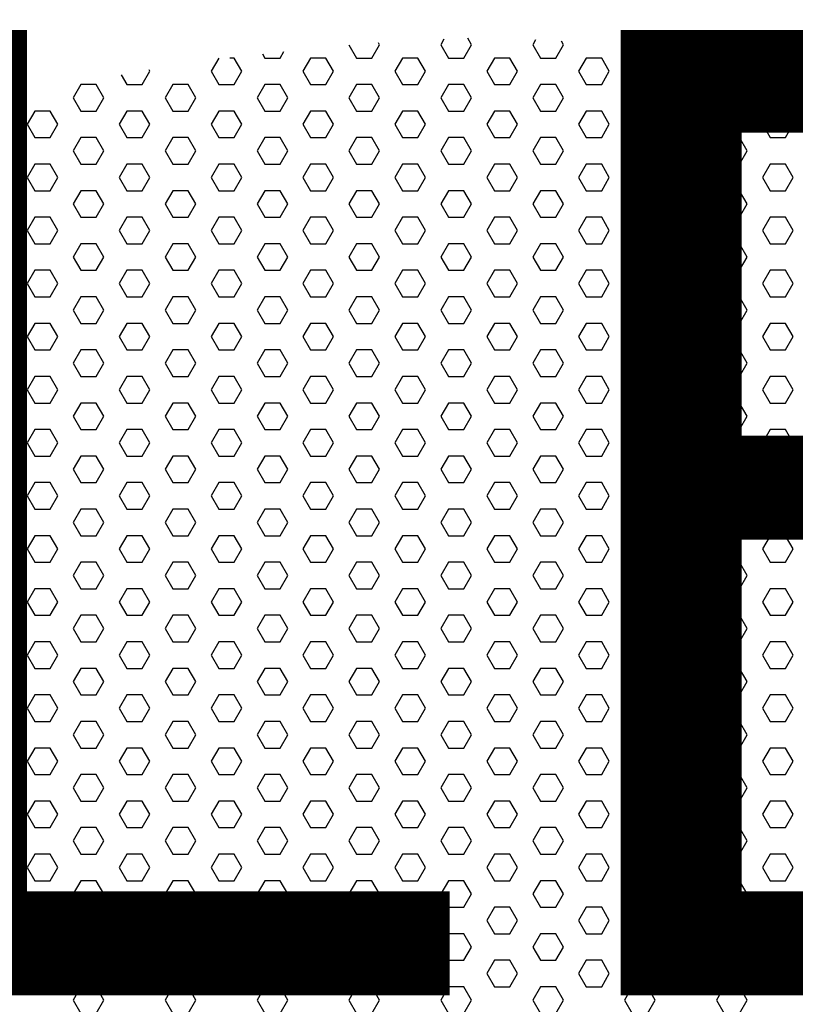
# Model space of a CAD drawing. Units: millimetres. Extents: x -500 to 17210, y -156 to 613.
# Drawn here: x -96 to 65, y 231 to 435 of the extents above; entities that cross this region are included whole.
import ezdxf
from ezdxf.enums import TextEntityAlignment as Align

# ---------------------------------------------------------------- set-up
doc = ezdxf.new("R2010")
doc.units = ezdxf.units.MM
doc.header["$MEASUREMENT"] = 0
doc.layers.add('(Senator) Furniture 2D', color=7, linetype='Continuous')
doc.layers.add('(Senator) Furniture Text', color=6, linetype='Continuous')
doc.styles.add('Senator', font='swiss.ttf', dxfattribs={"height": 200})

# ---------------------------------------------------------------- blocks, each defined once
blk = doc.blocks.new('ADLED1 2D')
at = {"layer": '(Senator) Furniture 2D'}
for points in [[(0, 471.39, 0.104535), (-221.37, 418.7, -0.885959), (-227.91, 422.54), (-217.51, 496.15, -0.161316), (-206.7, 502.82, -0.099963), (0, 542.92, -0.099963), (206.7, 502.82, -0.161316), (217.51, 496.15), (227.91, 422.54, -0.885959), (221.37, 418.7, 0.104535)], [(-237.94, 436.83, 0.033698), (-240.01, 37.74, 0.309527), (-191.2, 2.76, -0.001089), (0, 0, -0.001089), (191.2, 2.76, 0.309527), (240.01, 37.74, 0.033698), (237.94, 436.83, -0.193122), (227.91, 422.54, -0.885959), (221.37, 418.7, 0.104535), (0, 471.39, 0.104535), (-221.37, 418.7, -0.885959), (-227.91, 422.54, -0.193122)]]:
    blk.add_lwpolyline(points, format="xyb", close=True, dxfattribs=at)
for points in [[(-8.21, 431.09), (-8.86, 429.95), (-7.27, 427.2), (-4.1, 427.2), (-2.51, 429.95), (-3.28, 431.28)], [(10.78, 430.97), (10.19, 429.95), (11.78, 427.2), (14.95, 427.2), (16.54, 429.95), (16.12, 430.68)], [(-45.86, 428.05), (-45.37, 427.2), (-42.2, 427.2), (-41.42, 428.55)], [(-27.91, 429.95), (-26.32, 427.2), (-23.15, 427.2), (-21.56, 429.95), (-21.77, 430.32)], [(29.24, 429.95), (30.83, 427.2), (34, 427.2), (35.15, 429.2)], [(-54.9, 427.2), (-56.49, 424.45), (-54.9, 421.71), (-51.72, 421.71), (-50.14, 424.45), (-51.72, 427.2), (-52.63, 427.2)], [(-35.85, 427.2), (-37.44, 424.45), (-35.85, 421.71), (-32.67, 421.71), (-31.09, 424.45), (-32.67, 427.2), (-35.85, 427.2)], [(-16.8, 427.2), (-18.39, 424.45), (-16.8, 421.71), (-13.62, 421.71), (-12.04, 424.45), (-13.62, 427.2), (-16.8, 427.2)], [(2.25, 427.2), (0.66, 424.45), (2.25, 421.71), (5.43, 421.71), (7.01, 424.45), (5.43, 427.2), (2.25, 427.2)], [(21.3, 427.2), (19.71, 424.45), (21.3, 421.71), (24.48, 421.71), (26.06, 424.45), (24.48, 427.2), (21.3, 427.2)], [(40.35, 427.2), (38.76, 424.45), (40.35, 421.71), (43.53, 421.71), (45.11, 424.45), (43.53, 427.2), (40.35, 427.2)], [(49.66, 427.59), (49.88, 427.2), (53.05, 427.2)], [(-75.12, 423.73), (-73.95, 421.71), (-70.77, 421.71), (-69.19, 424.45), (-69.34, 424.72)], [(58.9, 426.34), (57.81, 424.45), (59.4, 421.71), (62.58, 421.71), (64.16, 424.45), (63.47, 425.66)], [(-83.47, 421.71), (-85.06, 418.96), (-83.47, 416.21), (-80.3, 416.21), (-78.71, 418.96), (-80.3, 421.71), (-83.47, 421.71)], [(-64.42, 421.71), (-66.01, 418.96), (-64.42, 416.21), (-61.25, 416.21), (-59.66, 418.96), (-61.25, 421.71), (-64.42, 421.71)], [(-45.37, 421.71), (-46.96, 418.96), (-45.37, 416.21), (-42.2, 416.21), (-40.61, 418.96), (-42.2, 421.71), (-45.37, 421.71)], [(-26.32, 421.71), (-27.91, 418.96), (-26.32, 416.21), (-23.15, 416.21), (-21.56, 418.96), (-23.15, 421.71), (-26.32, 421.71)], [(-7.27, 421.71), (-8.86, 418.96), (-7.27, 416.21), (-4.1, 416.21), (-2.51, 418.96), (-4.1, 421.71), (-7.27, 421.71)], [(11.78, 421.71), (10.19, 418.96), (11.78, 416.21), (14.95, 416.21), (16.54, 418.96), (14.95, 421.71), (11.78, 421.71)], [(30.83, 421.71), (29.24, 418.96), (30.83, 416.21), (34, 416.21), (35.59, 418.96), (34, 421.71), (30.83, 421.71)], [(49.88, 421.71), (48.29, 418.96), (49.88, 416.21), (53.05, 416.21), (54.64, 418.96), (53.05, 421.71), (49.88, 421.71)], [(-93, 416.21), (-94.59, 413.46), (-93, 410.71), (-89.82, 410.71), (-88.24, 413.46), (-89.82, 416.21), (-93, 416.21)], [(-73.95, 416.21), (-75.54, 413.46), (-73.95, 410.71), (-70.77, 410.71), (-69.19, 413.46), (-70.77, 416.21), (-73.95, 416.21)], [(-54.9, 416.21), (-56.49, 413.46), (-54.9, 410.71), (-51.72, 410.71), (-50.14, 413.46), (-51.72, 416.21), (-54.9, 416.21)], [(-35.85, 416.21), (-37.44, 413.46), (-35.85, 410.71), (-32.67, 410.71), (-31.09, 413.46), (-32.67, 416.21), (-35.85, 416.21)], [(-16.8, 416.21), (-18.39, 413.46), (-16.8, 410.71), (-13.62, 410.71), (-12.04, 413.46), (-13.62, 416.21), (-16.8, 416.21)], [(2.25, 416.21), (0.66, 413.46), (2.25, 410.71), (5.43, 410.71), (7.01, 413.46), (5.43, 416.21), (2.25, 416.21)], [(21.3, 416.21), (19.71, 413.46), (21.3, 410.71), (24.48, 410.71), (26.06, 413.46), (24.48, 416.21), (21.3, 416.21)], [(40.35, 416.21), (38.76, 413.46), (40.35, 410.71), (43.53, 410.71), (45.11, 413.46), (43.53, 416.21), (40.35, 416.21)], [(59.4, 416.21), (57.81, 413.46), (59.4, 410.71), (62.58, 410.71), (64.16, 413.46), (62.58, 416.21), (59.4, 416.21)], [(-83.47, 410.71), (-85.06, 407.96), (-83.47, 405.21), (-80.3, 405.21), (-78.71, 407.96), (-80.3, 410.71), (-83.47, 410.71)], [(-64.42, 410.71), (-66.01, 407.96), (-64.42, 405.21), (-61.25, 405.21), (-59.66, 407.96), (-61.25, 410.71), (-64.42, 410.71)], [(-45.37, 410.71), (-46.96, 407.96), (-45.37, 405.21), (-42.2, 405.21), (-40.61, 407.96), (-42.2, 410.71), (-45.37, 410.71)], [(-26.32, 410.71), (-27.91, 407.96), (-26.32, 405.21), (-23.15, 405.21), (-21.56, 407.96), (-23.15, 410.71), (-26.32, 410.71)], [(-7.27, 410.71), (-8.86, 407.96), (-7.27, 405.21), (-4.1, 405.21), (-2.51, 407.96), (-4.1, 410.71), (-7.27, 410.71)], [(11.78, 410.71), (10.19, 407.96), (11.78, 405.21), (14.95, 405.21), (16.54, 407.96), (14.95, 410.71), (11.78, 410.71)], [(30.83, 410.71), (29.24, 407.96), (30.83, 405.21), (34, 405.21), (35.59, 407.96), (34, 410.71), (30.83, 410.71)], [(49.88, 410.71), (48.29, 407.96), (49.88, 405.21), (53.05, 405.21), (54.64, 407.96), (53.05, 410.71), (49.88, 410.71)], [(-93, 405.21), (-94.59, 402.46), (-93, 399.71), (-89.82, 399.71), (-88.24, 402.46), (-89.82, 405.21), (-93, 405.21)], [(-73.95, 405.21), (-75.54, 402.46), (-73.95, 399.71), (-70.77, 399.71), (-69.19, 402.46), (-70.77, 405.21), (-73.95, 405.21)], [(-54.9, 405.21), (-56.49, 402.46), (-54.9, 399.71), (-51.72, 399.71), (-50.14, 402.46), (-51.72, 405.21), (-54.9, 405.21)], [(-35.85, 405.21), (-37.44, 402.46), (-35.85, 399.71), (-32.67, 399.71), (-31.09, 402.46), (-32.67, 405.21), (-35.85, 405.21)], [(-16.8, 405.21), (-18.39, 402.46), (-16.8, 399.71), (-13.62, 399.71), (-12.04, 402.46), (-13.62, 405.21), (-16.8, 405.21)], [(2.25, 405.21), (0.66, 402.46), (2.25, 399.71), (5.43, 399.71), (7.01, 402.46), (5.43, 405.21), (2.25, 405.21)], [(21.3, 405.21), (19.71, 402.46), (21.3, 399.71), (24.48, 399.71), (26.06, 402.46), (24.48, 405.21), (21.3, 405.21)], [(40.35, 405.21), (38.76, 402.46), (40.35, 399.71), (43.53, 399.71), (45.11, 402.46), (43.53, 405.21), (40.35, 405.21)], [(59.4, 405.21), (57.81, 402.46), (59.4, 399.71), (62.58, 399.71), (64.16, 402.46), (62.58, 405.21), (59.4, 405.21)], [(-83.47, 399.71), (-85.06, 396.96), (-83.47, 394.21), (-80.3, 394.21), (-78.71, 396.96), (-80.3, 399.71), (-83.47, 399.71)], [(-64.42, 399.71), (-66.01, 396.96), (-64.42, 394.21), (-61.25, 394.21), (-59.66, 396.96), (-61.25, 399.71), (-64.42, 399.71)], [(-45.37, 399.71), (-46.96, 396.96), (-45.37, 394.21), (-42.2, 394.21), (-40.61, 396.96), (-42.2, 399.71), (-45.37, 399.71)], [(-26.32, 399.71), (-27.91, 396.96), (-26.32, 394.21), (-23.15, 394.21), (-21.56, 396.96), (-23.15, 399.71), (-26.32, 399.71)], [(-7.27, 399.71), (-8.86, 396.96), (-7.27, 394.21), (-4.1, 394.21), (-2.51, 396.96), (-4.1, 399.71), (-7.27, 399.71)], [(11.78, 399.71), (10.19, 396.96), (11.78, 394.21), (14.95, 394.21), (16.54, 396.96), (14.95, 399.71), (11.78, 399.71)], [(30.83, 399.71), (29.24, 396.96), (30.83, 394.21), (34, 394.21), (35.59, 396.96), (34, 399.71), (30.83, 399.71)], [(49.88, 399.71), (48.29, 396.96), (49.88, 394.21), (53.05, 394.21), (54.64, 396.96), (53.05, 399.71), (49.88, 399.71)], [(-93, 394.21), (-94.59, 391.46), (-93, 388.71), (-89.82, 388.71), (-88.24, 391.46), (-89.82, 394.21), (-93, 394.21)], [(-73.95, 394.21), (-75.54, 391.46), (-73.95, 388.71), (-70.77, 388.71), (-69.19, 391.46), (-70.77, 394.21), (-73.95, 394.21)], [(-54.9, 394.21), (-56.49, 391.46), (-54.9, 388.71), (-51.72, 388.71), (-50.14, 391.46), (-51.72, 394.21), (-54.9, 394.21)], [(-35.85, 394.21), (-37.44, 391.46), (-35.85, 388.71), (-32.67, 388.71), (-31.09, 391.46), (-32.67, 394.21), (-35.85, 394.21)], [(-16.8, 394.21), (-18.39, 391.46), (-16.8, 388.71), (-13.62, 388.71), (-12.04, 391.46), (-13.62, 394.21), (-16.8, 394.21)], [(2.25, 394.21), (0.66, 391.46), (2.25, 388.71), (5.43, 388.71), (7.01, 391.46), (5.43, 394.21), (2.25, 394.21)], [(21.3, 394.21), (19.71, 391.46), (21.3, 388.71), (24.48, 388.71), (26.06, 391.46), (24.48, 394.21), (21.3, 394.21)], [(40.35, 394.21), (38.76, 391.46), (40.35, 388.71), (43.53, 388.71), (45.11, 391.46), (43.53, 394.21), (40.35, 394.21)], [(59.4, 394.21), (57.81, 391.46), (59.4, 388.71), (62.58, 388.71), (64.16, 391.46), (62.58, 394.21), (59.4, 394.21)], [(-83.47, 388.71), (-85.06, 385.96), (-83.47, 383.21), (-80.3, 383.21), (-78.71, 385.96), (-80.3, 388.71), (-83.47, 388.71)], [(-64.42, 388.71), (-66.01, 385.96), (-64.42, 383.21), (-61.25, 383.21), (-59.66, 385.96), (-61.25, 388.71), (-64.42, 388.71)], [(-45.37, 388.71), (-46.96, 385.96), (-45.37, 383.21), (-42.2, 383.21), (-40.61, 385.96), (-42.2, 388.71), (-45.37, 388.71)], [(-26.32, 388.71), (-27.91, 385.96), (-26.32, 383.21), (-23.15, 383.21), (-21.56, 385.96), (-23.15, 388.71), (-26.32, 388.71)], [(-7.27, 388.71), (-8.86, 385.96), (-7.27, 383.21), (-4.1, 383.21), (-2.51, 385.96), (-4.1, 388.71), (-7.27, 388.71)], [(11.78, 388.71), (10.19, 385.96), (11.78, 383.21), (14.95, 383.21), (16.54, 385.96), (14.95, 388.71), (11.78, 388.71)], [(30.83, 388.71), (29.24, 385.96), (30.83, 383.21), (34, 383.21), (35.59, 385.96), (34, 388.71), (30.83, 388.71)], [(49.88, 388.71), (48.29, 385.96), (49.88, 383.21), (53.05, 383.21), (54.64, 385.96), (53.05, 388.71), (49.88, 388.71)], [(-93, 383.21), (-94.59, 380.46), (-93, 377.71), (-89.82, 377.71), (-88.24, 380.46), (-89.82, 383.21), (-93, 383.21)], [(-73.95, 383.21), (-75.54, 380.46), (-73.95, 377.71), (-70.77, 377.71), (-69.19, 380.46), (-70.77, 383.21), (-73.95, 383.21)], [(-54.9, 383.21), (-56.49, 380.46), (-54.9, 377.71), (-51.72, 377.71), (-50.14, 380.46), (-51.72, 383.21), (-54.9, 383.21)], [(-35.85, 383.21), (-37.44, 380.46), (-35.85, 377.71), (-32.67, 377.71), (-31.09, 380.46), (-32.67, 383.21), (-35.85, 383.21)], [(-16.8, 383.21), (-18.39, 380.46), (-16.8, 377.71), (-13.62, 377.71), (-12.04, 380.46), (-13.62, 383.21), (-16.8, 383.21)], [(2.25, 383.21), (0.66, 380.46), (2.25, 377.71), (5.43, 377.71), (7.01, 380.46), (5.43, 383.21), (2.25, 383.21)], [(21.3, 383.21), (19.71, 380.46), (21.3, 377.71), (24.48, 377.71), (26.06, 380.46), (24.48, 383.21), (21.3, 383.21)], [(40.35, 383.21), (38.76, 380.46), (40.35, 377.71), (43.53, 377.71), (45.11, 380.46), (43.53, 383.21), (40.35, 383.21)], [(59.4, 383.21), (57.81, 380.46), (59.4, 377.71), (62.58, 377.71), (64.16, 380.46), (62.58, 383.21), (59.4, 383.21)], [(-83.47, 377.71), (-85.06, 374.96), (-83.47, 372.21), (-80.3, 372.21), (-78.71, 374.96), (-80.3, 377.71), (-83.47, 377.71)], [(-64.42, 377.71), (-66.01, 374.96), (-64.42, 372.21), (-61.25, 372.21), (-59.66, 374.96), (-61.25, 377.71), (-64.42, 377.71)], [(-45.37, 377.71), (-46.96, 374.96), (-45.37, 372.21), (-42.2, 372.21), (-40.61, 374.96), (-42.2, 377.71), (-45.37, 377.71)], [(-26.32, 377.71), (-27.91, 374.96), (-26.32, 372.21), (-23.15, 372.21), (-21.56, 374.96), (-23.15, 377.71), (-26.32, 377.71)], [(-7.27, 377.71), (-8.86, 374.96), (-7.27, 372.21), (-4.1, 372.21), (-2.51, 374.96), (-4.1, 377.71), (-7.27, 377.71)], [(11.78, 377.71), (10.19, 374.96), (11.78, 372.21), (14.95, 372.21), (16.54, 374.96), (14.95, 377.71), (11.78, 377.71)], [(30.83, 377.71), (29.24, 374.96), (30.83, 372.21), (34, 372.21), (35.59, 374.96), (34, 377.71), (30.83, 377.71)], [(49.88, 377.71), (48.29, 374.96), (49.88, 372.21), (53.05, 372.21), (54.64, 374.96), (53.05, 377.71), (49.88, 377.71)], [(-93, 372.21), (-94.59, 369.46), (-93, 366.71), (-89.82, 366.71), (-88.24, 369.46), (-89.82, 372.21), (-93, 372.21)], [(-73.95, 372.21), (-75.54, 369.46), (-73.95, 366.71), (-70.77, 366.71), (-69.19, 369.46), (-70.77, 372.21), (-73.95, 372.21)], [(-54.9, 372.21), (-56.49, 369.46), (-54.9, 366.71), (-51.72, 366.71), (-50.14, 369.46), (-51.72, 372.21), (-54.9, 372.21)], [(-35.85, 372.21), (-37.44, 369.46), (-35.85, 366.71), (-32.67, 366.71), (-31.09, 369.46), (-32.67, 372.21), (-35.85, 372.21)], [(-16.8, 372.21), (-18.39, 369.46), (-16.8, 366.71), (-13.62, 366.71), (-12.04, 369.46), (-13.62, 372.21), (-16.8, 372.21)], [(2.25, 372.21), (0.66, 369.46), (2.25, 366.71), (5.43, 366.71), (7.01, 369.46), (5.43, 372.21), (2.25, 372.21)], [(21.3, 372.21), (19.71, 369.46), (21.3, 366.71), (24.48, 366.71), (26.06, 369.46), (24.48, 372.21), (21.3, 372.21)], [(40.35, 372.21), (38.76, 369.46), (40.35, 366.71), (43.53, 366.71), (45.11, 369.46), (43.53, 372.21), (40.35, 372.21)], [(59.4, 372.21), (57.81, 369.46), (59.4, 366.71), (62.58, 366.71), (64.16, 369.46), (62.58, 372.21), (59.4, 372.21)], [(-83.47, 366.71), (-85.06, 363.96), (-83.47, 361.21), (-80.3, 361.21), (-78.71, 363.96), (-80.3, 366.71), (-83.47, 366.71)], [(-64.42, 366.71), (-66.01, 363.96), (-64.42, 361.21), (-61.25, 361.21), (-59.66, 363.96), (-61.25, 366.71), (-64.42, 366.71)], [(-45.37, 366.71), (-46.96, 363.96), (-45.37, 361.21), (-42.2, 361.21), (-40.61, 363.96), (-42.2, 366.71), (-45.37, 366.71)], [(-26.32, 366.71), (-27.91, 363.96), (-26.32, 361.21), (-23.15, 361.21), (-21.56, 363.96), (-23.15, 366.71), (-26.32, 366.71)], [(-7.27, 366.71), (-8.86, 363.96), (-7.27, 361.21), (-4.1, 361.21), (-2.51, 363.96), (-4.1, 366.71), (-7.27, 366.71)], [(11.78, 366.71), (10.19, 363.96), (11.78, 361.21), (14.95, 361.21), (16.54, 363.96), (14.95, 366.71), (11.78, 366.71)], [(30.83, 366.71), (29.24, 363.96), (30.83, 361.21), (34, 361.21), (35.59, 363.96), (34, 366.71), (30.83, 366.71)], [(49.88, 366.71), (48.29, 363.96), (49.88, 361.21), (53.05, 361.21), (54.64, 363.96), (53.05, 366.71), (49.88, 366.71)], [(-93, 361.21), (-94.59, 358.46), (-93, 355.71), (-89.82, 355.71), (-88.24, 358.46), (-89.82, 361.21), (-93, 361.21)], [(-73.95, 361.21), (-75.54, 358.46), (-73.95, 355.71), (-70.77, 355.71), (-69.19, 358.46), (-70.77, 361.21), (-73.95, 361.21)], [(-54.9, 361.21), (-56.49, 358.46), (-54.9, 355.71), (-51.72, 355.71), (-50.14, 358.46), (-51.72, 361.21), (-54.9, 361.21)], [(-35.85, 361.21), (-37.44, 358.46), (-35.85, 355.71), (-32.67, 355.71), (-31.09, 358.46), (-32.67, 361.21), (-35.85, 361.21)], [(-16.8, 361.21), (-18.39, 358.46), (-16.8, 355.71), (-13.62, 355.71), (-12.04, 358.46), (-13.62, 361.21), (-16.8, 361.21)], [(2.25, 361.21), (0.66, 358.46), (2.25, 355.71), (5.43, 355.71), (7.01, 358.46), (5.43, 361.21), (2.25, 361.21)], [(21.3, 361.21), (19.71, 358.46), (21.3, 355.71), (24.48, 355.71), (26.06, 358.46), (24.48, 361.21), (21.3, 361.21)], [(40.35, 361.21), (38.76, 358.46), (40.35, 355.71), (43.53, 355.71), (45.11, 358.46), (43.53, 361.21), (40.35, 361.21)], [(59.4, 361.21), (57.81, 358.46), (59.4, 355.71), (62.58, 355.71), (64.16, 358.46), (62.58, 361.21), (59.4, 361.21)], [(-80.3, 350.22), (-78.71, 352.96), (-80.3, 355.71), (-83.47, 355.71), (-85.06, 352.96), (-83.47, 350.22), (-80.3, 350.22)], [(-61.25, 350.22), (-59.66, 352.96), (-61.25, 355.71), (-64.42, 355.71), (-66.01, 352.96), (-64.42, 350.22), (-61.25, 350.22)], [(-42.2, 350.22), (-40.61, 352.96), (-42.2, 355.71), (-45.37, 355.71), (-46.96, 352.96), (-45.37, 350.22), (-42.2, 350.22)], [(-23.15, 350.22), (-21.56, 352.96), (-23.15, 355.71), (-26.32, 355.71), (-27.91, 352.96), (-26.32, 350.22), (-23.15, 350.22)], [(-4.1, 350.22), (-2.51, 352.96), (-4.1, 355.71), (-7.27, 355.71), (-8.86, 352.96), (-7.27, 350.22), (-4.1, 350.22)], [(14.95, 350.22), (16.54, 352.96), (14.95, 355.71), (11.78, 355.71), (10.19, 352.96), (11.78, 350.22), (14.95, 350.22)], [(34, 350.22), (35.59, 352.96), (34, 355.71), (30.83, 355.71), (29.24, 352.96), (30.83, 350.22), (34, 350.22)], [(53.05, 350.22), (54.64, 352.96), (53.05, 355.71), (49.88, 355.71), (48.29, 352.96), (49.88, 350.22), (53.05, 350.22)], [(-89.82, 344.72), (-88.24, 347.47), (-89.82, 350.22), (-93, 350.22), (-94.59, 347.47), (-93, 344.72), (-89.82, 344.72)], [(-70.77, 344.72), (-69.19, 347.47), (-70.77, 350.22), (-73.95, 350.22), (-75.54, 347.47), (-73.95, 344.72), (-70.77, 344.72)], [(-51.72, 344.72), (-50.14, 347.47), (-51.72, 350.22), (-54.9, 350.22), (-56.49, 347.47), (-54.9, 344.72), (-51.72, 344.72)], [(-32.67, 344.72), (-31.09, 347.47), (-32.67, 350.22), (-35.85, 350.22), (-37.44, 347.47), (-35.85, 344.72), (-32.67, 344.72)], [(-13.62, 344.72), (-12.04, 347.47), (-13.62, 350.22), (-16.8, 350.22), (-18.39, 347.47), (-16.8, 344.72), (-13.62, 344.72)], [(5.43, 344.72), (7.01, 347.47), (5.43, 350.22), (2.25, 350.22), (0.66, 347.47), (2.25, 344.72), (5.43, 344.72)], [(24.48, 344.72), (26.06, 347.47), (24.48, 350.22), (21.3, 350.22), (19.71, 347.47), (21.3, 344.72), (24.48, 344.72)], [(43.53, 344.72), (45.11, 347.47), (43.53, 350.22), (40.35, 350.22), (38.76, 347.47), (40.35, 344.72), (43.53, 344.72)], [(62.58, 344.72), (64.16, 347.47), (62.58, 350.22), (59.4, 350.22), (57.81, 347.47), (59.4, 344.72), (62.58, 344.72)], [(-80.3, 339.22), (-78.71, 341.97), (-80.3, 344.72), (-83.47, 344.72), (-85.06, 341.97), (-83.47, 339.22), (-80.3, 339.22)], [(-61.25, 339.22), (-59.66, 341.97), (-61.25, 344.72), (-64.42, 344.72), (-66.01, 341.97), (-64.42, 339.22), (-61.25, 339.22)], [(-42.2, 339.22), (-40.61, 341.97), (-42.2, 344.72), (-45.37, 344.72), (-46.96, 341.97), (-45.37, 339.22), (-42.2, 339.22)], [(-23.15, 339.22), (-21.56, 341.97), (-23.15, 344.72), (-26.32, 344.72), (-27.91, 341.97), (-26.32, 339.22), (-23.15, 339.22)], [(-4.1, 339.22), (-2.51, 341.97), (-4.1, 344.72), (-7.27, 344.72), (-8.86, 341.97), (-7.27, 339.22), (-4.1, 339.22)], [(14.95, 339.22), (16.54, 341.97), (14.95, 344.72), (11.78, 344.72), (10.19, 341.97), (11.78, 339.22), (14.95, 339.22)], [(34, 339.22), (35.59, 341.97), (34, 344.72), (30.83, 344.72), (29.24, 341.97), (30.83, 339.22), (34, 339.22)], [(53.05, 339.22), (54.64, 341.97), (53.05, 344.72), (49.88, 344.72), (48.29, 341.97), (49.88, 339.22), (53.05, 339.22)], [(-89.82, 333.72), (-88.24, 336.47), (-89.82, 339.22), (-93, 339.22), (-94.59, 336.47), (-93, 333.72), (-89.82, 333.72)], [(-70.77, 333.72), (-69.19, 336.47), (-70.77, 339.22), (-73.95, 339.22), (-75.54, 336.47), (-73.95, 333.72), (-70.77, 333.72)], [(-51.72, 333.72), (-50.14, 336.47), (-51.72, 339.22), (-54.9, 339.22), (-56.49, 336.47), (-54.9, 333.72), (-51.72, 333.72)], [(-32.67, 333.72), (-31.09, 336.47), (-32.67, 339.22), (-35.85, 339.22), (-37.44, 336.47), (-35.85, 333.72), (-32.67, 333.72)], [(-13.62, 333.72), (-12.04, 336.47), (-13.62, 339.22), (-16.8, 339.22), (-18.39, 336.47), (-16.8, 333.72), (-13.62, 333.72)], [(5.43, 333.72), (7.01, 336.47), (5.43, 339.22), (2.25, 339.22), (0.66, 336.47), (2.25, 333.72), (5.43, 333.72)], [(24.48, 333.72), (26.06, 336.47), (24.48, 339.22), (21.3, 339.22), (19.71, 336.47), (21.3, 333.72), (24.48, 333.72)], [(43.53, 333.72), (45.11, 336.47), (43.53, 339.22), (40.35, 339.22), (38.76, 336.47), (40.35, 333.72), (43.53, 333.72)], [(62.58, 333.72), (64.16, 336.47), (62.58, 339.22), (59.4, 339.22), (57.81, 336.47), (59.4, 333.72), (62.58, 333.72)], [(-80.3, 328.22), (-78.71, 330.97), (-80.3, 333.72), (-83.47, 333.72), (-85.06, 330.97), (-83.47, 328.22), (-80.3, 328.22)], [(-61.25, 328.22), (-59.66, 330.97), (-61.25, 333.72), (-64.42, 333.72), (-66.01, 330.97), (-64.42, 328.22), (-61.25, 328.22)], [(-42.2, 328.22), (-40.61, 330.97), (-42.2, 333.72), (-45.37, 333.72), (-46.96, 330.97), (-45.37, 328.22), (-42.2, 328.22)], [(-23.15, 328.22), (-21.56, 330.97), (-23.15, 333.72), (-26.32, 333.72), (-27.91, 330.97), (-26.32, 328.22), (-23.15, 328.22)], [(-4.1, 328.22), (-2.51, 330.97), (-4.1, 333.72), (-7.27, 333.72), (-8.86, 330.97), (-7.27, 328.22), (-4.1, 328.22)], [(14.95, 328.22), (16.54, 330.97), (14.95, 333.72), (11.78, 333.72), (10.19, 330.97), (11.78, 328.22), (14.95, 328.22)], [(34, 328.22), (35.59, 330.97), (34, 333.72), (30.83, 333.72), (29.24, 330.97), (30.83, 328.22), (34, 328.22)], [(53.05, 328.22), (54.64, 330.97), (53.05, 333.72), (49.88, 333.72), (48.29, 330.97), (49.88, 328.22), (53.05, 328.22)], [(-89.82, 322.72), (-88.24, 325.47), (-89.82, 328.22), (-93, 328.22), (-94.59, 325.47), (-93, 322.72), (-89.82, 322.72)], [(-70.77, 322.72), (-69.19, 325.47), (-70.77, 328.22), (-73.95, 328.22), (-75.54, 325.47), (-73.95, 322.72), (-70.77, 322.72)], [(-51.72, 322.72), (-50.14, 325.47), (-51.72, 328.22), (-54.9, 328.22), (-56.49, 325.47), (-54.9, 322.72), (-51.72, 322.72)], [(-32.67, 322.72), (-31.09, 325.47), (-32.67, 328.22), (-35.85, 328.22), (-37.44, 325.47), (-35.85, 322.72), (-32.67, 322.72)], [(-13.62, 322.72), (-12.04, 325.47), (-13.62, 328.22), (-16.8, 328.22), (-18.39, 325.47), (-16.8, 322.72), (-13.62, 322.72)], [(5.43, 322.72), (7.01, 325.47), (5.43, 328.22), (2.25, 328.22), (0.66, 325.47), (2.25, 322.72), (5.43, 322.72)], [(24.48, 322.72), (26.06, 325.47), (24.48, 328.22), (21.3, 328.22), (19.71, 325.47), (21.3, 322.72), (24.48, 322.72)], [(43.53, 322.72), (45.11, 325.47), (43.53, 328.22), (40.35, 328.22), (38.76, 325.47), (40.35, 322.72), (43.53, 322.72)], [(62.58, 322.72), (64.16, 325.47), (62.58, 328.22), (59.4, 328.22), (57.81, 325.47), (59.4, 322.72), (62.58, 322.72)], [(-80.3, 317.22), (-78.71, 319.97), (-80.3, 322.72), (-83.47, 322.72), (-85.06, 319.97), (-83.47, 317.22), (-80.3, 317.22)], [(-61.25, 317.22), (-59.66, 319.97), (-61.25, 322.72), (-64.42, 322.72), (-66.01, 319.97), (-64.42, 317.22), (-61.25, 317.22)], [(-42.2, 317.22), (-40.61, 319.97), (-42.2, 322.72), (-45.37, 322.72), (-46.96, 319.97), (-45.37, 317.22), (-42.2, 317.22)], [(-23.15, 317.22), (-21.56, 319.97), (-23.15, 322.72), (-26.32, 322.72), (-27.91, 319.97), (-26.32, 317.22), (-23.15, 317.22)], [(-4.1, 317.22), (-2.51, 319.97), (-4.1, 322.72), (-7.27, 322.72), (-8.86, 319.97), (-7.27, 317.22), (-4.1, 317.22)], [(14.95, 317.22), (16.54, 319.97), (14.95, 322.72), (11.78, 322.72), (10.19, 319.97), (11.78, 317.22), (14.95, 317.22)], [(34, 317.22), (35.59, 319.97), (34, 322.72), (30.83, 322.72), (29.24, 319.97), (30.83, 317.22), (34, 317.22)], [(53.05, 317.22), (54.64, 319.97), (53.05, 322.72), (49.88, 322.72), (48.29, 319.97), (49.88, 317.22), (53.05, 317.22)], [(-89.82, 311.72), (-88.24, 314.47), (-89.82, 317.22), (-93, 317.22), (-94.59, 314.47), (-93, 311.72), (-89.82, 311.72)], [(-70.77, 311.72), (-69.19, 314.47), (-70.77, 317.22), (-73.95, 317.22), (-75.54, 314.47), (-73.95, 311.72), (-70.77, 311.72)], [(-51.72, 311.72), (-50.14, 314.47), (-51.72, 317.22), (-54.9, 317.22), (-56.49, 314.47), (-54.9, 311.72), (-51.72, 311.72)], [(-32.67, 311.72), (-31.09, 314.47), (-32.67, 317.22), (-35.85, 317.22), (-37.44, 314.47), (-35.85, 311.72), (-32.67, 311.72)], [(-13.62, 311.72), (-12.04, 314.47), (-13.62, 317.22), (-16.8, 317.22), (-18.39, 314.47), (-16.8, 311.72), (-13.62, 311.72)], [(5.43, 311.72), (7.01, 314.47), (5.43, 317.22), (2.25, 317.22), (0.66, 314.47), (2.25, 311.72), (5.43, 311.72)], [(24.48, 311.72), (26.06, 314.47), (24.48, 317.22), (21.3, 317.22), (19.71, 314.47), (21.3, 311.72), (24.48, 311.72)], [(43.53, 311.72), (45.11, 314.47), (43.53, 317.22), (40.35, 317.22), (38.76, 314.47), (40.35, 311.72), (43.53, 311.72)], [(62.58, 311.72), (64.16, 314.47), (62.58, 317.22), (59.4, 317.22), (57.81, 314.47), (59.4, 311.72), (62.58, 311.72)], [(-80.3, 306.22), (-78.71, 308.97), (-80.3, 311.72), (-83.47, 311.72), (-85.06, 308.97), (-83.47, 306.22), (-80.3, 306.22)], [(-61.25, 306.22), (-59.66, 308.97), (-61.25, 311.72), (-64.42, 311.72), (-66.01, 308.97), (-64.42, 306.22), (-61.25, 306.22)], [(-42.2, 306.22), (-40.61, 308.97), (-42.2, 311.72), (-45.37, 311.72), (-46.96, 308.97), (-45.37, 306.22), (-42.2, 306.22)], [(-23.15, 306.22), (-21.56, 308.97), (-23.15, 311.72), (-26.32, 311.72), (-27.91, 308.97), (-26.32, 306.22), (-23.15, 306.22)], [(-4.1, 306.22), (-2.51, 308.97), (-4.1, 311.72), (-7.27, 311.72), (-8.86, 308.97), (-7.27, 306.22), (-4.1, 306.22)], [(14.95, 306.22), (16.54, 308.97), (14.95, 311.72), (11.78, 311.72), (10.19, 308.97), (11.78, 306.22), (14.95, 306.22)], [(34, 306.22), (35.59, 308.97), (34, 311.72), (30.83, 311.72), (29.24, 308.97), (30.83, 306.22), (34, 306.22)], [(53.05, 306.22), (54.64, 308.97), (53.05, 311.72), (49.88, 311.72), (48.29, 308.97), (49.88, 306.22), (53.05, 306.22)], [(-89.82, 300.72), (-88.24, 303.47), (-89.82, 306.22), (-93, 306.22), (-94.59, 303.47), (-93, 300.72), (-89.82, 300.72)], [(-70.77, 300.72), (-69.19, 303.47), (-70.77, 306.22), (-73.95, 306.22), (-75.54, 303.47), (-73.95, 300.72), (-70.77, 300.72)], [(-51.72, 300.72), (-50.14, 303.47), (-51.72, 306.22), (-54.9, 306.22), (-56.49, 303.47), (-54.9, 300.72), (-51.72, 300.72)], [(-32.67, 300.72), (-31.09, 303.47), (-32.67, 306.22), (-35.85, 306.22), (-37.44, 303.47), (-35.85, 300.72), (-32.67, 300.72)], [(-13.62, 300.72), (-12.04, 303.47), (-13.62, 306.22), (-16.8, 306.22), (-18.39, 303.47), (-16.8, 300.72), (-13.62, 300.72)], [(5.43, 300.72), (7.01, 303.47), (5.43, 306.22), (2.25, 306.22), (0.66, 303.47), (2.25, 300.72), (5.43, 300.72)], [(24.48, 300.72), (26.06, 303.47), (24.48, 306.22), (21.3, 306.22), (19.71, 303.47), (21.3, 300.72), (24.48, 300.72)], [(43.53, 300.72), (45.11, 303.47), (43.53, 306.22), (40.35, 306.22), (38.76, 303.47), (40.35, 300.72), (43.53, 300.72)], [(62.58, 300.72), (64.16, 303.47), (62.58, 306.22), (59.4, 306.22), (57.81, 303.47), (59.4, 300.72), (62.58, 300.72)], [(-80.3, 295.22), (-78.71, 297.97), (-80.3, 300.72), (-83.47, 300.72), (-85.06, 297.97), (-83.47, 295.22), (-80.3, 295.22)], [(-61.25, 295.22), (-59.66, 297.97), (-61.25, 300.72), (-64.42, 300.72), (-66.01, 297.97), (-64.42, 295.22), (-61.25, 295.22)], [(-42.2, 295.22), (-40.61, 297.97), (-42.2, 300.72), (-45.37, 300.72), (-46.96, 297.97), (-45.37, 295.22), (-42.2, 295.22)], [(-23.15, 295.22), (-21.56, 297.97), (-23.15, 300.72), (-26.32, 300.72), (-27.91, 297.97), (-26.32, 295.22), (-23.15, 295.22)], [(-4.1, 295.22), (-2.51, 297.97), (-4.1, 300.72), (-7.27, 300.72), (-8.86, 297.97), (-7.27, 295.22), (-4.1, 295.22)], [(14.95, 295.22), (16.54, 297.97), (14.95, 300.72), (11.78, 300.72), (10.19, 297.97), (11.78, 295.22), (14.95, 295.22)], [(34, 295.22), (35.59, 297.97), (34, 300.72), (30.83, 300.72), (29.24, 297.97), (30.83, 295.22), (34, 295.22)], [(53.05, 295.22), (54.64, 297.97), (53.05, 300.72), (49.88, 300.72), (48.29, 297.97), (49.88, 295.22), (53.05, 295.22)], [(-89.82, 289.72), (-88.24, 292.47), (-89.82, 295.22), (-93, 295.22), (-94.59, 292.47), (-93, 289.72), (-89.82, 289.72)], [(-70.77, 289.72), (-69.19, 292.47), (-70.77, 295.22), (-73.95, 295.22), (-75.54, 292.47), (-73.95, 289.72), (-70.77, 289.72)], [(-51.72, 289.72), (-50.14, 292.47), (-51.72, 295.22), (-54.9, 295.22), (-56.49, 292.47), (-54.9, 289.72), (-51.72, 289.72)], [(-32.67, 289.72), (-31.09, 292.47), (-32.67, 295.22), (-35.85, 295.22), (-37.44, 292.47), (-35.85, 289.72), (-32.67, 289.72)], [(-13.62, 289.72), (-12.04, 292.47), (-13.62, 295.22), (-16.8, 295.22), (-18.39, 292.47), (-16.8, 289.72), (-13.62, 289.72)], [(5.43, 289.72), (7.01, 292.47), (5.43, 295.22), (2.25, 295.22), (0.66, 292.47), (2.25, 289.72), (5.43, 289.72)], [(24.48, 289.72), (26.06, 292.47), (24.48, 295.22), (21.3, 295.22), (19.71, 292.47), (21.3, 289.72), (24.48, 289.72)], [(43.53, 289.72), (45.11, 292.47), (43.53, 295.22), (40.35, 295.22), (38.76, 292.47), (40.35, 289.72), (43.53, 289.72)], [(62.58, 289.72), (64.16, 292.47), (62.58, 295.22), (59.4, 295.22), (57.81, 292.47), (59.4, 289.72), (62.58, 289.72)], [(-80.3, 284.22), (-78.71, 286.97), (-80.3, 289.72), (-83.47, 289.72), (-85.06, 286.97), (-83.47, 284.22), (-80.3, 284.22)], [(-61.25, 284.22), (-59.66, 286.97), (-61.25, 289.72), (-64.42, 289.72), (-66.01, 286.97), (-64.42, 284.22), (-61.25, 284.22)], [(-42.2, 284.22), (-40.61, 286.97), (-42.2, 289.72), (-45.37, 289.72), (-46.96, 286.97), (-45.37, 284.22), (-42.2, 284.22)], [(-23.15, 284.22), (-21.56, 286.97), (-23.15, 289.72), (-26.32, 289.72), (-27.91, 286.97), (-26.32, 284.22), (-23.15, 284.22)], [(-4.1, 284.22), (-2.51, 286.97), (-4.1, 289.72), (-7.27, 289.72), (-8.86, 286.97), (-7.27, 284.22), (-4.1, 284.22)], [(14.95, 284.22), (16.54, 286.97), (14.95, 289.72), (11.78, 289.72), (10.19, 286.97), (11.78, 284.22), (14.95, 284.22)], [(34, 284.22), (35.59, 286.97), (34, 289.72), (30.83, 289.72), (29.24, 286.97), (30.83, 284.22), (34, 284.22)], [(53.05, 284.22), (54.64, 286.97), (53.05, 289.72), (49.88, 289.72), (48.29, 286.97), (49.88, 284.22), (53.05, 284.22)], [(-89.82, 278.73), (-88.24, 281.47), (-89.82, 284.22), (-93, 284.22), (-94.59, 281.47), (-93, 278.73), (-89.82, 278.73)], [(-70.77, 278.73), (-69.19, 281.47), (-70.77, 284.22), (-73.95, 284.22), (-75.54, 281.47), (-73.95, 278.73), (-70.77, 278.73)], [(-51.72, 278.73), (-50.14, 281.47), (-51.72, 284.22), (-54.9, 284.22), (-56.49, 281.47), (-54.9, 278.73), (-51.72, 278.73)], [(-32.67, 278.73), (-31.09, 281.47), (-32.67, 284.22), (-35.85, 284.22), (-37.44, 281.47), (-35.85, 278.73), (-32.67, 278.73)], [(-13.62, 278.73), (-12.04, 281.47), (-13.62, 284.22), (-16.8, 284.22), (-18.39, 281.47), (-16.8, 278.73), (-13.62, 278.73)], [(5.43, 278.73), (7.01, 281.47), (5.43, 284.22), (2.25, 284.22), (0.66, 281.47), (2.25, 278.73), (5.43, 278.73)], [(24.48, 278.73), (26.06, 281.47), (24.48, 284.22), (21.3, 284.22), (19.71, 281.47), (21.3, 278.73), (24.48, 278.73)], [(43.53, 278.73), (45.11, 281.47), (43.53, 284.22), (40.35, 284.22), (38.76, 281.47), (40.35, 278.73), (43.53, 278.73)], [(62.58, 278.73), (64.16, 281.47), (62.58, 284.22), (59.4, 284.22), (57.81, 281.47), (59.4, 278.73), (62.58, 278.73)], [(-80.3, 273.23), (-78.71, 275.98), (-80.3, 278.73), (-83.47, 278.73), (-85.06, 275.98), (-83.47, 273.23), (-80.3, 273.23)], [(-61.25, 273.23), (-59.66, 275.98), (-61.25, 278.73), (-64.42, 278.73), (-66.01, 275.98), (-64.42, 273.23), (-61.25, 273.23)], [(-42.2, 273.23), (-40.61, 275.98), (-42.2, 278.73), (-45.37, 278.73), (-46.96, 275.98), (-45.37, 273.23), (-42.2, 273.23)], [(-23.15, 273.23), (-21.56, 275.98), (-23.15, 278.73), (-26.32, 278.73), (-27.91, 275.98), (-26.32, 273.23), (-23.15, 273.23)], [(-4.1, 273.23), (-2.51, 275.98), (-4.1, 278.73), (-7.27, 278.73), (-8.86, 275.98), (-7.27, 273.23), (-4.1, 273.23)], [(14.95, 273.23), (16.54, 275.98), (14.95, 278.73), (11.78, 278.73), (10.19, 275.98), (11.78, 273.23), (14.95, 273.23)], [(34, 273.23), (35.59, 275.98), (34, 278.73), (30.83, 278.73), (29.24, 275.98), (30.83, 273.23), (34, 273.23)], [(53.05, 273.23), (54.64, 275.98), (53.05, 278.73), (49.88, 278.73), (48.29, 275.98), (49.88, 273.23), (53.05, 273.23)], [(-89.82, 267.73), (-88.24, 270.48), (-89.82, 273.23), (-93, 273.23), (-94.59, 270.48), (-93, 267.73), (-89.82, 267.73)], [(-70.77, 267.73), (-69.19, 270.48), (-70.77, 273.23), (-73.95, 273.23), (-75.54, 270.48), (-73.95, 267.73), (-70.77, 267.73)], [(-51.72, 267.73), (-50.14, 270.48), (-51.72, 273.23), (-54.9, 273.23), (-56.49, 270.48), (-54.9, 267.73), (-51.72, 267.73)], [(-32.67, 267.73), (-31.09, 270.48), (-32.67, 273.23), (-35.85, 273.23), (-37.44, 270.48), (-35.85, 267.73), (-32.67, 267.73)], [(-13.62, 267.73), (-12.04, 270.48), (-13.62, 273.23), (-16.8, 273.23), (-18.39, 270.48), (-16.8, 267.73), (-13.62, 267.73)], [(5.43, 267.73), (7.01, 270.48), (5.43, 273.23), (2.25, 273.23), (0.66, 270.48), (2.25, 267.73), (5.43, 267.73)], [(24.48, 267.73), (26.06, 270.48), (24.48, 273.23), (21.3, 273.23), (19.71, 270.48), (21.3, 267.73), (24.48, 267.73)], [(43.53, 267.73), (45.11, 270.48), (43.53, 273.23), (40.35, 273.23), (38.76, 270.48), (40.35, 267.73), (43.53, 267.73)], [(62.58, 267.73), (64.16, 270.48), (62.58, 273.23), (59.4, 273.23), (57.81, 270.48), (59.4, 267.73), (62.58, 267.73)], [(-80.3, 262.23), (-78.71, 264.98), (-80.3, 267.73), (-83.47, 267.73), (-85.06, 264.98), (-83.47, 262.23), (-80.3, 262.23)], [(-61.25, 262.23), (-59.66, 264.98), (-61.25, 267.73), (-64.42, 267.73), (-66.01, 264.98), (-64.42, 262.23), (-61.25, 262.23)], [(-42.2, 262.23), (-40.61, 264.98), (-42.2, 267.73), (-45.37, 267.73), (-46.96, 264.98), (-45.37, 262.23), (-42.2, 262.23)], [(-23.15, 262.23), (-21.56, 264.98), (-23.15, 267.73), (-26.32, 267.73), (-27.91, 264.98), (-26.32, 262.23), (-23.15, 262.23)], [(-4.1, 262.23), (-2.51, 264.98), (-4.1, 267.73), (-7.27, 267.73), (-8.86, 264.98), (-7.27, 262.23), (-4.1, 262.23)], [(14.95, 262.23), (16.54, 264.98), (14.95, 267.73), (11.78, 267.73), (10.19, 264.98), (11.78, 262.23), (14.95, 262.23)], [(34, 262.23), (35.59, 264.98), (34, 267.73), (30.83, 267.73), (29.24, 264.98), (30.83, 262.23), (34, 262.23)], [(53.05, 262.23), (54.64, 264.98), (53.05, 267.73), (49.88, 267.73), (48.29, 264.98), (49.88, 262.23), (53.05, 262.23)], [(-89.82, 256.73), (-88.24, 259.48), (-89.82, 262.23), (-93, 262.23), (-94.59, 259.48), (-93, 256.73), (-89.82, 256.73)], [(-70.77, 256.73), (-69.19, 259.48), (-70.77, 262.23), (-73.95, 262.23), (-75.54, 259.48), (-73.95, 256.73), (-70.77, 256.73)], [(-51.72, 256.73), (-50.14, 259.48), (-51.72, 262.23), (-54.9, 262.23), (-56.49, 259.48), (-54.9, 256.73), (-51.72, 256.73)], [(-32.67, 256.73), (-31.09, 259.48), (-32.67, 262.23), (-35.85, 262.23), (-37.44, 259.48), (-35.85, 256.73), (-32.67, 256.73)], [(-13.62, 256.73), (-12.04, 259.48), (-13.62, 262.23), (-16.8, 262.23), (-18.39, 259.48), (-16.8, 256.73), (-13.62, 256.73)], [(5.43, 256.73), (7.01, 259.48), (5.43, 262.23), (2.25, 262.23), (0.66, 259.48), (2.25, 256.73), (5.43, 256.73)], [(24.48, 256.73), (26.06, 259.48), (24.48, 262.23), (21.3, 262.23), (19.71, 259.48), (21.3, 256.73), (24.48, 256.73)], [(43.53, 256.73), (45.11, 259.48), (43.53, 262.23), (40.35, 262.23), (38.76, 259.48), (40.35, 256.73), (43.53, 256.73)], [(62.58, 256.73), (64.16, 259.48), (62.58, 262.23), (59.4, 262.23), (57.81, 259.48), (59.4, 256.73), (62.58, 256.73)], [(-80.3, 251.23), (-78.71, 253.98), (-80.3, 256.73), (-83.47, 256.73), (-85.06, 253.98), (-83.47, 251.23), (-80.3, 251.23)], [(-61.25, 251.23), (-59.66, 253.98), (-61.25, 256.73), (-64.42, 256.73), (-66.01, 253.98), (-64.42, 251.23), (-61.25, 251.23)], [(-42.2, 251.23), (-40.61, 253.98), (-42.2, 256.73), (-45.37, 256.73), (-46.96, 253.98), (-45.37, 251.23), (-42.2, 251.23)], [(-23.15, 251.23), (-21.56, 253.98), (-23.15, 256.73), (-26.32, 256.73), (-27.91, 253.98), (-26.32, 251.23), (-23.15, 251.23)], [(-4.1, 251.23), (-2.51, 253.98), (-4.1, 256.73), (-7.27, 256.73), (-8.86, 253.98), (-7.27, 251.23), (-4.1, 251.23)], [(14.95, 251.23), (16.54, 253.98), (14.95, 256.73), (11.78, 256.73), (10.19, 253.98), (11.78, 251.23), (14.95, 251.23)], [(34, 251.23), (35.59, 253.98), (34, 256.73), (30.83, 256.73), (29.24, 253.98), (30.83, 251.23), (34, 251.23)], [(53.05, 251.23), (54.64, 253.98), (53.05, 256.73), (49.88, 256.73), (48.29, 253.98), (49.88, 251.23), (53.05, 251.23)], [(-89.82, 245.73), (-88.24, 248.48), (-89.82, 251.23), (-93, 251.23), (-94.59, 248.48), (-93, 245.73), (-89.82, 245.73)], [(-70.77, 245.73), (-69.19, 248.48), (-70.77, 251.23), (-73.95, 251.23), (-75.54, 248.48), (-73.95, 245.73), (-70.77, 245.73)], [(-51.72, 245.73), (-50.14, 248.48), (-51.72, 251.23), (-54.9, 251.23), (-56.49, 248.48), (-54.9, 245.73), (-51.72, 245.73)], [(-32.67, 245.73), (-31.09, 248.48), (-32.67, 251.23), (-35.85, 251.23), (-37.44, 248.48), (-35.85, 245.73), (-32.67, 245.73)], [(-13.62, 245.73), (-12.04, 248.48), (-13.62, 251.23), (-16.8, 251.23), (-18.39, 248.48), (-16.8, 245.73), (-13.62, 245.73)], [(5.43, 245.73), (7.01, 248.48), (5.43, 251.23), (2.25, 251.23), (0.66, 248.48), (2.25, 245.73), (5.43, 245.73)], [(24.48, 245.73), (26.06, 248.48), (24.48, 251.23), (21.3, 251.23), (19.71, 248.48), (21.3, 245.73), (24.48, 245.73)], [(43.53, 245.73), (45.11, 248.48), (43.53, 251.23), (40.35, 251.23), (38.76, 248.48), (40.35, 245.73), (43.53, 245.73)], [(62.58, 245.73), (64.16, 248.48), (62.58, 251.23), (59.4, 251.23), (57.81, 248.48), (59.4, 245.73), (62.58, 245.73)], [(-80.3, 240.23), (-78.71, 242.98), (-80.3, 245.73), (-83.47, 245.73), (-85.06, 242.98), (-83.47, 240.23), (-80.3, 240.23)], [(-61.25, 240.23), (-59.66, 242.98), (-61.25, 245.73), (-64.42, 245.73), (-66.01, 242.98), (-64.42, 240.23), (-61.25, 240.23)], [(-42.2, 240.23), (-40.61, 242.98), (-42.2, 245.73), (-45.37, 245.73), (-46.96, 242.98), (-45.37, 240.23), (-42.2, 240.23)], [(-23.15, 240.23), (-21.56, 242.98), (-23.15, 245.73), (-26.32, 245.73), (-27.91, 242.98), (-26.32, 240.23), (-23.15, 240.23)], [(-4.1, 240.23), (-2.51, 242.98), (-4.1, 245.73), (-7.27, 245.73), (-8.86, 242.98), (-7.27, 240.23), (-4.1, 240.23)], [(14.95, 240.23), (16.54, 242.98), (14.95, 245.73), (11.78, 245.73), (10.19, 242.98), (11.78, 240.23), (14.95, 240.23)], [(34, 240.23), (35.59, 242.98), (34, 245.73), (30.83, 245.73), (29.24, 242.98), (30.83, 240.23), (34, 240.23)], [(53.05, 240.23), (54.64, 242.98), (53.05, 245.73), (49.88, 245.73), (48.29, 242.98), (49.88, 240.23), (53.05, 240.23)], [(-89.82, 234.73), (-88.24, 237.48), (-89.82, 240.23), (-93, 240.23), (-94.59, 237.48), (-93, 234.73), (-89.82, 234.73)], [(-70.77, 234.73), (-69.19, 237.48), (-70.77, 240.23), (-73.95, 240.23), (-75.54, 237.48), (-73.95, 234.73), (-70.77, 234.73)], [(-51.72, 234.73), (-50.14, 237.48), (-51.72, 240.23), (-54.9, 240.23), (-56.49, 237.48), (-54.9, 234.73), (-51.72, 234.73)], [(-32.67, 234.73), (-31.09, 237.48), (-32.67, 240.23), (-35.85, 240.23), (-37.44, 237.48), (-35.85, 234.73), (-32.67, 234.73)], [(-13.62, 234.73), (-12.04, 237.48), (-13.62, 240.23), (-16.8, 240.23), (-18.39, 237.48), (-16.8, 234.73), (-13.62, 234.73)], [(5.43, 234.73), (7.01, 237.48), (5.43, 240.23), (2.25, 240.23), (0.66, 237.48), (2.25, 234.73), (5.43, 234.73)], [(24.48, 234.73), (26.06, 237.48), (24.48, 240.23), (21.3, 240.23), (19.71, 237.48), (21.3, 234.73), (24.48, 234.73)], [(43.53, 234.73), (45.11, 237.48), (43.53, 240.23), (40.35, 240.23), (38.76, 237.48), (40.35, 234.73), (43.53, 234.73)], [(62.58, 234.73), (64.16, 237.48), (62.58, 240.23), (59.4, 240.23), (57.81, 237.48), (59.4, 234.73), (62.58, 234.73)], [(-83.47, 234.73), (-85.06, 231.98), (-83.47, 229.23), (-80.3, 229.23), (-78.71, 231.98), (-80.3, 234.73), (-83.47, 234.73)], [(-64.42, 234.73), (-66.01, 231.98), (-64.42, 229.23), (-61.25, 229.23), (-59.66, 231.98), (-61.25, 234.73), (-64.42, 234.73)], [(-45.37, 234.73), (-46.96, 231.98), (-45.37, 229.23), (-42.2, 229.23), (-40.61, 231.98), (-42.2, 234.73), (-45.37, 234.73)], [(-26.32, 234.73), (-27.91, 231.98), (-26.32, 229.23), (-23.15, 229.23), (-21.56, 231.98), (-23.15, 234.73), (-26.32, 234.73)], [(-7.27, 234.73), (-8.86, 231.98), (-7.27, 229.23), (-4.1, 229.23), (-2.51, 231.98), (-4.1, 234.73), (-7.27, 234.73)], [(11.78, 234.73), (10.19, 231.98), (11.78, 229.23), (14.95, 229.23), (16.54, 231.98), (14.95, 234.73), (11.78, 234.73)], [(30.83, 234.73), (29.24, 231.98), (30.83, 229.23), (34, 229.23), (35.59, 231.98), (34, 234.73), (30.83, 234.73)], [(49.88, 234.73), (48.29, 231.98), (49.88, 229.23), (53.05, 229.23), (54.64, 231.98), (53.05, 234.73), (49.88, 234.73)]]:
    blk.add_lwpolyline(points, dxfattribs=at)
at = {"layer": '(Senator) Furniture Text', "style": 'Senator', "flags": 8}
blk.add_attdef('CODE(SENATOR)', text='', height=200, dxfattribs=at).set_placement((-0.1, 332.99), align=Align.MIDDLE_CENTER)

msp = doc.modelspace()

# ---------------------------------------------------------------- block references
ref = msp.add_blockref('ADLED1 2D', (0, 0))
ref.add_attrib('CODE(SENATOR)', 'ADLED1', dxfattribs={"layer": '(Senator) Furniture Text', "height": 200, "style": 'Senator'}).set_placement((-0.1, 332.99), align=Align.MIDDLE_CENTER)

doc.saveas('drawing.dxf')
